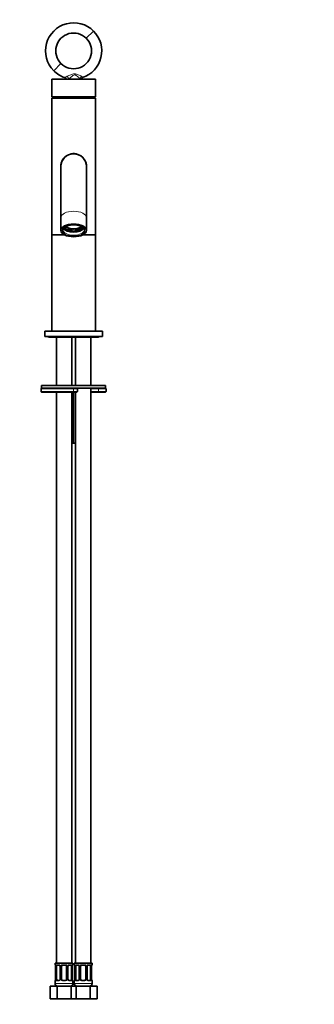
# Model space of a CAD drawing. Units: millimetres. Extents: x 0 to 922, y 0 to 2000.
# Drawn here: x 461 to 691, y 842 to 1613 of the extents above; entities that cross this region are included whole.
import ezdxf
from ezdxf import colors
from ezdxf.entities.mleader import LeaderData, LeaderLine
from ezdxf.math import Vec2, Vec3

# ---------------------------------------------------------------- set-up
doc = ezdxf.new("R2010")
doc.units = ezdxf.units.MM
doc.layers.add('DV1_Défaut', color=7, linetype='Continuous')
doc.layers.add('Défaut', color=7, linetype='Continuous')

# ---------------------------------------------------------------- blocks, each defined once
blk = doc.blocks.new('_DOT')
at = {"color": 0}
blk.add_line((0, 0), (-1, 0), dxfattribs=at)
at = {"color": 0, "const_width": 0.333}
blk.add_lwpolyline([(-0.1665, 0, 1), (0.1665, 0, 1)], format="xyb", close=True, dxfattribs=at)
blk = doc.blocks.new('SE')
at = {"layer": 'DV1_Défaut', "color": 7, "linetype": 'Continuous', "lineweight": 18}
for p, q in [((518.49, 1604.12), (512.83, 1598.47)), ((487.37, 1573.01), (493.03, 1578.67)), ((477.43, 1324.07), (502.93, 1324.07)), ((502.93, 1322.07), (477.43, 1322.07)), ((502.93, 1324.07), (502.93, 1324.57)), ((502.93, 1322.07), (502.93, 1324.07)), ((505.93, 1324.07), (502.93, 1324.07)), ((502.93, 1322.07), (505.93, 1322.07)), ((502.93, 1322.07), (502.93, 1321.57)), ((522.38, 1324.07), (516.43, 1324.07)), ((516.43, 1322.07), (522.38, 1322.07)), ((522.38, 1322.07), (522.38, 1324.07)), ((528.37, 1324.07), (522.38, 1324.07)), ((522.38, 1322.07), (528.37, 1322.07)), ((488.51, 873.32), (488.43, 873.32)), ((488.91, 871.92), (488.88, 871.92)), ((488.91, 871.92), (488.91, 862.05)), ((489.02, 862.05), (489.02, 871.92)), ((489.63, 871.92), (489.02, 871.92)), ((489.79, 873.32), (491.29, 873.32)), ((492.38, 871.92), (492.62, 871.92)), ((492.62, 871.92), (492.62, 862.05)), ((492.89, 862.05), (492.89, 871.92)), ((493.43, 871.92), (492.89, 871.92)), ((494.37, 873.32), (496.49, 873.32)), ((497.43, 871.92), (497.97, 871.92)), ((497.97, 871.92), (497.97, 862.05)), ((498.24, 862.05), (498.24, 871.92)), ((498.48, 871.92), (498.24, 871.92)), ((499.57, 873.32), (501.07, 873.32)), ((501.23, 871.92), (501.84, 871.92)), ((501.84, 871.92), (501.84, 862.05)), ((501.95, 862.05), (501.95, 871.92)), ((501.95, 871.92), (501.98, 871.92)), ((502.35, 873.32), (502.43, 873.32)), ((503.51, 873.32), (503.43, 873.32)), ((503.91, 871.92), (503.88, 871.92)), ((503.91, 871.92), (503.91, 862.05)), ((504.02, 862.05), (504.02, 871.92)), ((504.63, 871.92), (504.02, 871.92)), ((504.79, 873.32), (506.29, 873.32)), ((507.38, 871.92), (507.62, 871.92)), ((507.62, 871.92), (507.62, 862.05)), ((507.89, 862.05), (507.89, 871.92)), ((508.43, 871.92), (507.89, 871.92)), ((509.37, 873.32), (511.49, 873.32)), ((512.43, 871.92), (512.97, 871.92)), ((512.97, 871.92), (512.97, 862.05)), ((513.24, 862.05), (513.24, 871.92)), ((513.48, 871.92), (513.24, 871.92)), ((514.57, 873.32), (516.07, 873.32)), ((516.23, 871.92), (516.84, 871.92)), ((516.84, 871.92), (516.84, 862.05)), ((516.95, 862.05), (516.95, 871.92)), ((516.95, 871.92), (516.98, 871.92)), ((517.35, 873.32), (517.43, 873.32)), ((488.43, 860.65), (488.51, 860.65)), ((502.43, 858.57), (488.43, 858.57)), ((488.88, 862.05), (488.91, 862.05)), ((489.02, 862.05), (489.63, 862.05)), ((491.29, 860.65), (489.79, 860.65)), ((492.62, 862.05), (492.38, 862.05)), ((492.89, 862.05), (493.43, 862.05)), ((496.49, 860.65), (494.37, 860.65)), ((497.97, 862.05), (497.43, 862.05)), ((498.24, 862.05), (498.48, 862.05)), ((501.07, 860.65), (499.57, 860.65)), ((501.84, 862.05), (501.23, 862.05)), ((501.98, 862.05), (501.95, 862.05)), ((502.35, 860.65), (502.43, 860.65)), ((503.43, 860.65), (503.51, 860.65)), ((517.43, 858.57), (503.43, 858.57)), ((503.88, 862.05), (503.91, 862.05)), ((504.02, 862.05), (504.63, 862.05)), ((506.29, 860.65), (504.79, 860.65)), ((507.62, 862.05), (507.38, 862.05)), ((507.89, 862.05), (508.43, 862.05)), ((511.49, 860.65), (509.37, 860.65)), ((512.97, 862.05), (512.43, 862.05)), ((513.24, 862.05), (513.48, 862.05)), ((516.07, 860.65), (514.57, 860.65)), ((516.84, 862.05), (516.23, 862.05)), ((516.98, 862.05), (516.95, 862.05)), ((517.35, 860.65), (517.43, 860.65))]:
    blk.add_line(p, q, dxfattribs=at)
at = {"layer": 'DV1_Défaut', "color": 7, "linetype": 'Continuous', "lineweight": 35}
for p, q in [((519.93, 1566.57), (485.93, 1566.57)), ((485.93, 1566.57), (485.93, 1552.57)), ((519.93, 1552.57), (519.93, 1566.57)), ((519.93, 1552.57), (485.93, 1552.57)), ((486.43, 1552.17), (485.93, 1551.67)), ((485.93, 1551.67), (519.93, 1551.67)), ((485.93, 1551.67), (485.93, 1551.57)), ((485.93, 1551.57), (519.93, 1551.57)), ((519.93, 1551.57), (485.93, 1551.57)), ((485.93, 1551.57), (485.93, 1444.57)), ((486.43, 1552.17), (519.43, 1552.17)), ((487.43, 1552.57), (487.43, 1552.17)), ((518.43, 1552.17), (518.43, 1552.57)), ((519.93, 1551.67), (519.43, 1552.17)), ((519.93, 1551.57), (519.93, 1551.67)), ((519.93, 1444.57), (519.93, 1551.57)), ((492.93, 1498.07), (492.93, 1458.07)), ((512.93, 1458.07), (512.93, 1498.07)), ((492.93, 1458.07), (492.93, 1448.07)), ((512.93, 1448.07), (512.93, 1458.07)), ((496.31, 1449.54), (497.04, 1449.9)), ((497.04, 1450.77), (497.04, 1449.9)), ((498.43, 1449.35), (499.16, 1449.71)), ((499.16, 1448.84), (499.16, 1449.71)), ((501.43, 1449.24), (501.43, 1448.37)), ((504.43, 1448.37), (504.43, 1449.24)), ((507.43, 1449.35), (506.7, 1449.71)), ((506.7, 1449.71), (506.7, 1448.84)), ((507.43, 1448.48), (507.43, 1449.35)), ((508.83, 1449.9), (508.83, 1450.77)), ((508.83, 1449.9), (509.55, 1449.54)), ((485.93, 1444.57), (495.79, 1444.57)), ((485.93, 1444.57), (485.93, 1369.07)), ((495.79, 1444.57), (485.93, 1444.57)), ((499.16, 1448.84), (498.43, 1448.48)), ((501.43, 1447.86), (501.43, 1448.37)), ((504.43, 1448.37), (504.43, 1447.86)), ((507.43, 1448.48), (506.7, 1448.84)), ((510.07, 1444.57), (519.93, 1444.57)), ((519.93, 1444.57), (510.07, 1444.57)), ((519.93, 1369.07), (519.93, 1444.57)), ((480.43, 1369.07), (525.43, 1369.07)), ((480.43, 1369.07), (480.43, 1365.07)), ((480.43, 1365.07), (525.43, 1365.07)), ((483.68, 1364.57), (522.18, 1364.57)), ((489.43, 1364.57), (489.43, 1326.57)), ((501.43, 1326.57), (501.43, 1364.57)), ((504.43, 1364.57), (504.43, 1326.57)), ((516.43, 1326.57), (516.43, 1364.57)), ((525.43, 1365.07), (525.43, 1369.07)), ((527.93, 1326.57), (477.93, 1326.57)), ((477.93, 1326.57), (477.93, 1324.57)), ((527.93, 1324.57), (527.93, 1326.57)), ((477.43, 1324.07), (477.43, 1322.07)), ((527.93, 1324.57), (477.93, 1324.57)), ((502.93, 1324.57), (477.93, 1324.57)), ((477.93, 1321.57), (502.93, 1321.57)), ((489.43, 1321.57), (489.43, 874.57)), ((501.43, 874.57), (501.43, 1321.57)), ((502.93, 1324.57), (505.43, 1324.57)), ((505.43, 1321.57), (502.93, 1321.57)), ((502.93, 1321.57), (502.93, 1281.57)), ((504.43, 1321.57), (504.43, 874.57)), ((505.93, 1322.07), (505.93, 1324.07)), ((516.43, 874.57), (516.43, 1324.57)), ((522.88, 1321.57), (516.43, 1321.57)), ((527.87, 1321.57), (522.88, 1321.57)), ((528.37, 1322.07), (528.37, 1324.07)), ((502.93, 1281.57), (501.43, 1281.57)), ((504.43, 1281.57), (502.93, 1281.57)), ((502.43, 874.57), (488.43, 874.57)), ((488.43, 874.57), (488.43, 873.32)), ((488.88, 871.92), (488.88, 862.05)), ((489.63, 862.05), (489.63, 871.92)), ((491.52, 872.92), (490.11, 872.92)), ((492.38, 871.92), (492.38, 862.05)), ((493.43, 862.05), (493.43, 871.92)), ((496.43, 872.92), (494.43, 872.92)), ((497.43, 871.92), (497.43, 862.05)), ((498.48, 862.05), (498.48, 871.92)), ((500.75, 872.92), (499.34, 872.92)), ((501.23, 871.92), (501.23, 862.05)), ((501.98, 862.05), (501.98, 871.92)), ((502.43, 873.32), (502.43, 874.57)), ((517.43, 874.57), (503.43, 874.57)), ((503.43, 874.57), (503.43, 873.32)), ((503.88, 871.92), (503.88, 862.05)), ((504.63, 862.05), (504.63, 871.92)), ((506.52, 872.92), (505.11, 872.92)), ((507.38, 871.92), (507.38, 862.05)), ((508.43, 862.05), (508.43, 871.92)), ((511.43, 872.92), (509.43, 872.92)), ((512.43, 871.92), (512.43, 862.05)), ((513.48, 862.05), (513.48, 871.92)), ((515.75, 872.92), (514.34, 872.92)), ((516.23, 871.92), (516.23, 862.05)), ((516.98, 862.05), (516.98, 871.92)), ((517.43, 873.32), (517.43, 874.57)), ((484.46, 856.57), (489.95, 856.57)), ((484.46, 846.57), (484.46, 856.57)), ((488.43, 860.65), (488.43, 858.57)), ((489.95, 856.57), (500.92, 856.57)), ((489.95, 846.57), (489.95, 856.57)), ((490.11, 861.05), (491.52, 861.05)), ((494.43, 861.05), (496.43, 861.05)), ((499.34, 861.05), (500.75, 861.05)), ((500.92, 856.57), (502.93, 856.57)), ((500.92, 846.57), (500.92, 856.57)), ((502.43, 858.57), (502.43, 860.65)), ((502.93, 856.57), (504.95, 856.57)), ((503.43, 860.65), (503.43, 858.57)), ((504.95, 856.57), (515.92, 856.57)), ((504.95, 846.57), (504.95, 856.57)), ((505.11, 861.05), (506.52, 861.05)), ((509.43, 861.05), (511.43, 861.05)), ((514.34, 861.05), (515.75, 861.05)), ((515.92, 856.57), (521.4, 856.57)), ((515.92, 846.57), (515.92, 856.57)), ((517.43, 858.57), (517.43, 860.65)), ((521.4, 846.57), (521.4, 856.57)), ((484.46, 846.57), (489.95, 846.57)), ((489.95, 846.57), (500.92, 846.57)), ((500.92, 846.57), (502.93, 846.57)), ((502.93, 846.57), (504.95, 846.57)), ((504.95, 846.57), (515.92, 846.57)), ((515.92, 846.57), (521.4, 846.57))]:
    blk.add_line(p, q, dxfattribs=at)
for centre, radius, start, end in [((502.93, 1588.57), 22, 44.99642, 225.0041), ((502.93, 1588.57), 22, 288.23784, 45.00364), ((502.93, 1588.57), 14, 44.99315, 225.00714), ((502.93, 1588.57), 14, 224.99658, 45.00312), ((502.78, 1588.36), 21.75, 224.90831, 251.9859), ((495.5, 1565.97), 1.78, 19.23247, 72.21245), ((510.38, 1565.96), 1.8, 107.93292, 160.61804), ((502.93, 1498.07), 10.1, 0, 187.72239), ((502.93, 1498.07), 10, 0, 180), ((502.93, 1498.07), 10.1, 352.40625, 0), ((483.68, 1365.82), 1.25, 216.8699, 270), ((522.18, 1365.82), 1.25, 270, 323.1301), ((477.93, 1324.07), 0.5, 90, 180), ((477.93, 1322.07), 0.5, 180, 270), ((505.43, 1324.07), 0.5, 0, 90), ((505.43, 1322.07), 0.5, 270, 0), ((527.87, 1324.07), 0.5, 0, 90), ((527.87, 1322.07), 0.5, 270, 0), ((488.83, 873.32), 0.4, 180, 250.95242), ((486.04, 871.96), 2.84, 359.17623, 10.02804), ((491.45, 872.03), 0.896, 21.5885, 84.74152), ((491.48, 871.95), 0.898, 357.9535, 26.66203), ((494.43, 871.92), 1, 154.41669, 180), ((494.43, 871.92), 1, 90, 154.41669), ((496.43, 871.92), 1, 25.58331, 90), ((496.43, 871.92), 1, 0, 25.58331), ((499.44, 871.94), 0.959, 154.09121, 180.90118), ((499.41, 872.03), 0.897, 95.05107, 158.38802), ((504.77, 871.95), 2.79, 169.66499, 180.68772), ((502.03, 873.32), 0.4, 289.56085, 0), ((503.83, 873.32), 0.4, 180, 250.95242), ((501.04, 871.96), 2.84, 359.17623, 10.02804), ((506.45, 872.03), 0.896, 21.5885, 84.74152), ((506.48, 871.95), 0.898, 357.9535, 26.66203), ((509.43, 871.92), 1, 154.41669, 180), ((509.43, 871.92), 1, 90, 154.41669), ((511.43, 871.92), 1, 25.58331, 90), ((511.43, 871.92), 1, 0, 25.58331), ((514.44, 871.94), 0.959, 154.09121, 180.90118), ((514.41, 872.03), 0.897, 95.05107, 158.38802), ((519.77, 871.95), 2.79, 169.66499, 180.68772), ((517.03, 873.32), 0.4, 289.56085, 0), ((488.83, 860.65), 0.4, 109.64531, 180), ((490.43, 858.57), 2, 180, 270), ((486.09, 862.01), 2.79, 349.66467, 0.68631), ((491.45, 861.94), 0.897, 275.04763, 338.37182), ((491.42, 862.03), 0.959, 334.05344, 0.89362), ((494.43, 862.05), 1, 180, 205.58331), ((494.43, 862.05), 1, 205.58331, 270), ((496.43, 862.05), 1, 270, 334.41669), ((496.43, 862.05), 1, 334.41669, 0), ((499.38, 862.01), 0.897, 177.96038, 206.68115), ((499.41, 861.94), 0.896, 201.60498, 264.74526), ((500.43, 858.57), 2, 270, 0), ((504.82, 862), 2.84, 179.17625, 190.03362), ((502.03, 860.65), 0.4, 0, 70.82822), ((503.83, 860.65), 0.4, 109.64531, 180), ((505.43, 858.57), 2, 180, 270), ((501.09, 862.01), 2.79, 349.66467, 0.68631), ((506.45, 861.94), 0.897, 275.04763, 338.37182), ((506.42, 862.03), 0.959, 334.05344, 0.89362), ((509.43, 862.05), 1, 180, 205.58331), ((509.43, 862.05), 1, 205.58331, 270), ((511.43, 862.05), 1, 270, 334.41669), ((511.43, 862.05), 1, 334.41669, 0), ((514.38, 862.01), 0.897, 177.96038, 206.68115), ((514.41, 861.94), 0.896, 201.60498, 264.74526), ((515.43, 858.57), 2, 270, 0), ((519.82, 862), 2.84, 179.17625, 190.03362), ((517.03, 860.65), 0.4, 0, 70.82822)]:
    blk.add_arc(centre, radius, start, end, dxfattribs=at)
at = {"layer": 'DV1_Défaut', "color": 7, "linetype": 'Continuous', "lineweight": 18}
for centre, radius, start, end in [((485.56, 871.93), 3.35, 359.87048, 10.27079), ((491.8, 871.94), 2.78, 167.80779, 180.3687), ((491.22, 871.94), 1.39, 25.1473, 87.32493), ((491.24, 871.92), 1.38, 359.87906, 25.92109), ((494.23, 871.93), 1.34, 153.35107, 180.18148), ((494.35, 871.83), 1.49, 89.29048, 152.12511), ((496.51, 871.83), 1.49, 27.87474, 90.70966), ((496.63, 871.93), 1.34, 359.81699, 26.65046), ((499.62, 871.92), 1.38, 154.07993, 180.11992), ((499.64, 871.94), 1.39, 92.67478, 154.85299), ((499.06, 871.94), 2.78, 359.62801, 12.1955), ((505.3, 871.93), 3.35, 169.73036, 180.12837), ((500.56, 871.93), 3.35, 359.87048, 10.27079), ((506.8, 871.94), 2.78, 167.80779, 180.3687), ((506.22, 871.94), 1.39, 25.1473, 87.32493), ((506.24, 871.92), 1.38, 359.87906, 25.92109), ((509.23, 871.93), 1.34, 153.35107, 180.18148), ((509.35, 871.83), 1.49, 89.29048, 152.12511), ((511.51, 871.83), 1.49, 27.87474, 90.70966), ((511.63, 871.93), 1.34, 359.81699, 26.65046), ((514.62, 871.92), 1.38, 154.07993, 180.11992), ((514.64, 871.94), 1.39, 92.67478, 154.85299), ((514.06, 871.94), 2.78, 359.62801, 12.1955), ((520.3, 871.93), 3.35, 169.73036, 180.12837), ((485.56, 862.04), 3.35, 349.73036, 0.12837), ((491.8, 862.03), 2.78, 179.62801, 192.1955), ((491.22, 862.03), 1.39, 272.67478, 334.85299), ((491.24, 862.04), 1.38, 334.07993, 0.11992), ((494.23, 862.04), 1.34, 179.81699, 206.65046), ((494.35, 862.14), 1.49, 207.87474, 270.70966), ((496.51, 862.14), 1.49, 269.29048, 332.12511), ((496.63, 862.04), 1.34, 333.35107, 0.18148), ((499.62, 862.04), 1.38, 179.87906, 205.92109), ((499.64, 862.03), 1.39, 205.1473, 267.32493), ((499.06, 862.03), 2.78, 347.80779, 0.3687), ((505.3, 862.04), 3.35, 179.87048, 190.27079), ((500.56, 862.04), 3.35, 349.73036, 0.12837), ((506.8, 862.03), 2.78, 179.62801, 192.1955), ((506.22, 862.03), 1.39, 272.67478, 334.85299), ((506.24, 862.04), 1.38, 334.07993, 0.11992), ((509.23, 862.04), 1.34, 179.81699, 206.65046), ((509.35, 862.14), 1.49, 207.87474, 270.70966), ((511.51, 862.14), 1.49, 269.29048, 332.12511), ((511.63, 862.04), 1.34, 333.35107, 0.18148), ((514.62, 862.04), 1.38, 179.87906, 205.92109), ((514.64, 862.03), 1.39, 205.1473, 267.32493), ((514.06, 862.03), 2.78, 347.80779, 0.3687), ((520.3, 862.04), 3.35, 179.87048, 190.27079)]:
    blk.add_arc(centre, radius, start, end, dxfattribs=at)
for centre, major_axis, ratio, start_param, end_param in [((497.75, 1567.4), (-1.02, 1.72), 0.436657, 3.970545, 5.26029), ((509.7, 1567.4), (1.26, 1.55), 0.673321, 1.256766, 2.56099), ((502.93, 1458.07), (-10, 0), 0.5, 3.141593, 6.283185), ((502.93, 1448.5), (8.38, 0), 0.5, 3.141593, 6.277203), ((522.88, 1324.07), (0, 0.5), 0.997319, 0, 1.570796), ((522.88, 1322.07), (0, -0.5), 0.997319, 4.712389, 6.283185), ((488.91, 873.32), (0, -0.4), 0.988455, 4.712389, 5.58966), ((489.23, 872.53), (0.394, 0.069), 0.426558, 2.752818, 3.144772), ((489.45, 872.53), (0.391, -0.084), 0.411702, 3.62283, 5.508006), ((490.11, 873.32), (0, -0.4), 0.806081, 4.712389, 6.283185), ((491.52, 873.32), (0, -0.4), 0.591806, 4.712389, 6.283185), ((492.65, 872.53), (0.363, 0.168), 0.191543, 1.963754, 3.1473), ((493.17, 872.53), (0.361, -0.173), 0.155676, 4.398009, 6.283185), ((494.43, 873.32), (0, -0.4), 0.151515, 4.712389, 6.283185), ((496.43, 873.32), (0, -0.4), 0.151515, 0, 1.570796), ((497.69, 872.53), (-0.361, -0.173), 0.155676, 0, 1.885177), ((498.21, 872.53), (-0.363, 0.168), 0.191543, 3.137024, 4.319431), ((499.34, 873.32), (0, -0.4), 0.591806, 0, 1.570796), ((500.75, 873.32), (0, -0.4), 0.806081, 0, 1.570796), ((501.41, 872.53), (-0.391, -0.084), 0.411702, 0.775179, 2.660356), ((501.63, 872.53), (-0.394, 0.069), 0.426558, 3.129267, 3.530367), ((501.95, 873.32), (0, -0.4), 0.988455, 0.695373, 1.570796), ((503.91, 873.32), (0, -0.4), 0.988455, 4.712389, 5.58966), ((504.23, 872.53), (0.394, 0.069), 0.426558, 2.752818, 3.144772), ((504.45, 872.53), (0.391, -0.084), 0.411702, 3.62283, 5.508006), ((505.11, 873.32), (0, -0.4), 0.806081, 4.712389, 6.283185), ((506.52, 873.32), (0, -0.4), 0.591806, 4.712389, 6.283185), ((507.65, 872.53), (0.363, 0.168), 0.191543, 1.963754, 3.1473), ((508.17, 872.53), (0.361, -0.173), 0.155676, 4.398009, 6.283185), ((509.43, 873.32), (0, -0.4), 0.151515, 4.712389, 6.283185), ((511.43, 873.32), (0, -0.4), 0.151515, 0, 1.570796), ((512.69, 872.53), (-0.361, -0.173), 0.155676, 0, 1.885177), ((513.21, 872.53), (-0.363, 0.168), 0.191543, 3.137024, 4.319431), ((514.34, 873.32), (0, -0.4), 0.591806, 0, 1.570796), ((515.75, 873.32), (0, -0.4), 0.806081, 0, 1.570796), ((516.41, 872.53), (-0.391, -0.084), 0.411702, 0.775179, 2.660356), ((516.63, 872.53), (-0.394, 0.069), 0.426558, 3.129267, 3.530367), ((516.95, 873.32), (0, -0.4), 0.988455, 0.695373, 1.570796), ((488.91, 860.65), (0, -0.4), 0.988455, 3.829457, 4.712389), ((489.23, 861.44), (0.394, -0.069), 0.426558, 3.129328, 3.530367), ((489.45, 861.44), (-0.391, -0.084), 0.411702, 3.916772, 5.801948), ((490.11, 860.65), (0, -0.4), 0.806081, 3.141593, 4.712389), ((491.52, 860.65), (0, -0.4), 0.591806, 3.141593, 4.712389), ((492.65, 861.44), (0.363, -0.168), 0.191543, 3.133672, 4.319431), ((493.17, 861.44), (-0.361, -0.173), 0.155676, 3.141593, 5.026769), ((494.43, 860.65), (0, -0.4), 0.151515, 3.141593, 4.712389), ((496.43, 860.65), (0, -0.4), 0.151515, 1.570796, 3.141593), ((497.69, 861.44), (0.361, -0.173), 0.155676, 1.256416, 3.141593), ((498.21, 861.44), (-0.363, -0.168), 0.191543, 1.963754, 3.151092), ((499.34, 860.65), (0, -0.4), 0.591806, 1.570796, 3.141593), ((500.75, 860.65), (0, -0.4), 0.806081, 1.570796, 3.141593), ((501.41, 861.44), (0.391, -0.084), 0.411702, 0.481237, 2.366414), ((501.63, 861.44), (-0.394, -0.069), 0.426558, 2.752818, 3.145767), ((501.95, 860.65), (0, -0.4), 0.988455, 1.570796, 2.45776), ((503.91, 860.65), (0, -0.4), 0.988455, 3.829457, 4.712389), ((504.23, 861.44), (0.394, -0.069), 0.426558, 3.129328, 3.530367), ((504.45, 861.44), (-0.391, -0.084), 0.411702, 3.916772, 5.801948), ((505.11, 860.65), (0, -0.4), 0.806081, 3.141593, 4.712389), ((506.52, 860.65), (0, -0.4), 0.591806, 3.141593, 4.712389), ((507.65, 861.44), (0.363, -0.168), 0.191543, 3.133672, 4.319431), ((508.17, 861.44), (-0.361, -0.173), 0.155676, 3.141593, 5.026769), ((509.43, 860.65), (0, -0.4), 0.151515, 3.141593, 4.712389), ((511.43, 860.65), (0, -0.4), 0.151515, 1.570796, 3.141593), ((512.69, 861.44), (0.361, -0.173), 0.155676, 1.256416, 3.141593), ((513.21, 861.44), (-0.363, -0.168), 0.191543, 1.963754, 3.151092), ((514.34, 860.65), (0, -0.4), 0.591806, 1.570796, 3.141593), ((515.75, 860.65), (0, -0.4), 0.806081, 1.570796, 3.141593), ((516.41, 861.44), (0.391, -0.084), 0.411702, 0.481237, 2.366414), ((516.63, 861.44), (-0.394, -0.069), 0.426558, 2.752818, 3.145767), ((516.95, 860.65), (0, -0.4), 0.988455, 1.570796, 2.45776)]:
    blk.add_ellipse(centre, major_axis=major_axis, ratio=ratio, start_param=start_param, end_param=end_param, dxfattribs=at)
at = {"layer": 'DV1_Défaut', "color": 7, "linetype": 'Continuous', "lineweight": 35}
blk.add_ellipse((502.93, 1448.07), major_axis=(10, 0), ratio=0.5, dxfattribs=at)
at = {"layer": 'DV1_Défaut', "color": 7, "linetype": 'Continuous', "lineweight": 18}
blk.add_ellipse((502.93, 1448.07), major_axis=(-8.87, 0), ratio=0.5, dxfattribs=at)
at = {"layer": 'DV1_Défaut', "color": 7, "linetype": 'Continuous', "lineweight": 35}
for centre, major_axis, ratio, start_param, end_param in [((502.93, 1450.92), (8.38, 0), 0.5, 3.446809, 5.978697), ((502.93, 1450.92), (-8.25, 0), 0.5, 0.284603, 2.854203), ((502.93, 1451.36), (-7.75, 0), 0.5, 0.284011, 2.856265), ((502.93, 1451.79), (-8, 0), 0.5, 0.382605, 0.596782), ((502.93, 1451.79), (-7, 0), 0.5, 0.28192, 0.569438), ((502.93, 1452.66), (-6.83, 0), 0.5, 0.455748, 2.68543), ((502.93, 1452.66), (-7, 0), 0.5, 0.569438, 1.001359), ((502.93, 1452.66), (7, 0), 0.5, 4.496428, 4.928349), ((502.93, 1452.66), (7, 0), 0.5, 5.281827, 5.713748), ((502.93, 1452.66), (8, 0), 0.5, -0.974015, -0.742281), ((502.93, 1451.79), (7, 0), 0.5, 5.713748, 6.001969), ((502.93, 1448.5), (8.38, 0), 0.5, 3.137993, 3.141593), ((502.93, 1451.79), (-7, 0), 0.5, 1.001359, 1.354836), ((502.93, 1451.79), (7, 0), 0.5, 4.928349, 5.281827), ((502.93, 1451.79), (8, 0), 0.5, 4.901005, 5.309171), ((502.93, 1448.5), (8.38, 0), 0.5, 6.277203, 6.283185), ((490.34, 871.92), (0, 1), 0.707107, 1.124283, 1.570796), ((490.34, 871.92), (0, -1), 0.707107, 3.141593, 4.265876), ((500.52, 871.92), (0, 1), 0.707107, 5.158902, 6.283185), ((500.52, 871.92), (0, 1), 0.707107, 4.712389, 5.158902), ((505.34, 871.92), (0, 1), 0.707107, 1.124283, 1.570796), ((505.34, 871.92), (0, -1), 0.707107, 3.141593, 4.265876), ((515.52, 871.92), (0, 1), 0.707107, 5.158902, 6.283185), ((515.52, 871.92), (0, 1), 0.707107, 4.712389, 5.158902), ((490.34, 862.05), (0, -1), 0.707107, 4.712389, 5.158902), ((490.34, 862.05), (0, -1), 0.707107, 5.158902, 6.283185), ((500.52, 862.05), (0, 1), 0.707107, 3.141593, 4.265876), ((500.52, 862.05), (0, -1), 0.707107, 1.124283, 1.570796), ((505.34, 862.05), (0, -1), 0.707107, 4.712389, 5.158902), ((505.34, 862.05), (0, -1), 0.707107, 5.158902, 6.283185), ((515.52, 862.05), (0, 1), 0.707107, 3.141593, 4.265876), ((515.52, 862.05), (0, -1), 0.707107, 1.124283, 1.570796)]:
    blk.add_ellipse(centre, major_axis=major_axis, ratio=ratio, start_param=start_param, end_param=end_param, dxfattribs=at)
at = {"layer": 'DV1_Défaut', "color": 7, "linetype": 'Continuous', "lineweight": 18}
for points, knots in [([(496.05, 1567.67), (496.06, 1567.67), (496.08, 1567.66), (496.2, 1567.67), (496.36, 1567.8), (496.93, 1568.2), (497.35, 1568.46), (497.86, 1568.68)], [0, 0, 0, 0, 0.062175, 0.062175, 0.531087, 0.531087, 1, 1, 1, 1]), ([(497.86, 1568.68), (498.76, 1569.04), (499.73, 1569.47), (501.65, 1570.26), (502.64, 1570.66), (504.69, 1570.66), (505.68, 1570.27), (507.51, 1569.49), (508.38, 1569.06), (509.1, 1568.69)], [0, 0, 0, 0, 0.25, 0.25, 0.5, 0.5, 0.75, 0.75, 1, 1, 1, 1]), ([(508.08, 1566.57), (507.51, 1567.11), (506.84, 1567.75), (505.78, 1568.7), (505.41, 1569.02), (504.82, 1569.45), (504.62, 1569.59), (504.18, 1569.81), (503.94, 1569.88), (503.2, 1569.87), (502.78, 1569.59), (502, 1569.01), (501.63, 1568.69), (500.51, 1567.74), (499.74, 1567.11), (499, 1566.57)], [0, 0, 0, 0, 0.25, 0.25, 0.375, 0.375, 0.4375, 0.4375, 0.5, 0.5, 0.625, 0.625, 0.75, 0.75, 1, 1, 1, 1]), ([(488.51, 873.32), (488.53, 873.32), (488.56, 873.3), (488.61, 873.23), (488.65, 873.18), (488.71, 873.04), (488.74, 872.96), (488.8, 872.76), (488.83, 872.65), (488.85, 872.53)], [0, 0, 0, 0, 0.25, 0.25, 0.5, 0.5, 0.75, 0.75, 1, 1, 1, 1]), ([(489.08, 872.53), (489.11, 872.65), (489.15, 872.76), (489.24, 872.96), (489.29, 873.04), (489.41, 873.18), (489.48, 873.23), (489.63, 873.3), (489.7, 873.32), (489.79, 873.32)], [0, 0, 0, 0, 0.25, 0.25, 0.5, 0.5, 0.75, 0.75, 1, 1, 1, 1]), ([(490.11, 872.92), (490.06, 872.92), (490.01, 872.91), (489.92, 872.86), (489.88, 872.82), (489.78, 872.67), (489.73, 872.53), (489.7, 872.35)], [0, 0, 0, 0, 0.25, 0.25, 0.5, 0.5, 1, 1, 1, 1]), ([(501.16, 872.35), (501.15, 872.44), (501.13, 872.52), (501.08, 872.66), (501.05, 872.72), (500.95, 872.87), (500.86, 872.92), (500.75, 872.92)], [0, 0, 0, 0, 0.25, 0.25, 0.5, 0.5, 1, 1, 1, 1]), ([(501.07, 873.32), (501.16, 873.32), (501.23, 873.3), (501.38, 873.23), (501.45, 873.18), (501.57, 873.04), (501.62, 872.96), (501.71, 872.76), (501.75, 872.65), (501.78, 872.53)], [0, 0, 0, 0, 0.25, 0.25, 0.5, 0.5, 0.75, 0.75, 1, 1, 1, 1]), ([(502.01, 872.53), (502.03, 872.65), (502.06, 872.76), (502.12, 872.96), (502.15, 873.04), (502.22, 873.18), (502.25, 873.23), (502.3, 873.3), (502.33, 873.32), (502.35, 873.32)], [0, 0, 0, 0, 0.25, 0.25, 0.5, 0.5, 0.75, 0.75, 1, 1, 1, 1]), ([(503.51, 873.32), (503.53, 873.32), (503.56, 873.3), (503.61, 873.23), (503.65, 873.18), (503.71, 873.04), (503.74, 872.96), (503.8, 872.76), (503.83, 872.65), (503.85, 872.53)], [0, 0, 0, 0, 0.25, 0.25, 0.5, 0.5, 0.75, 0.75, 1, 1, 1, 1]), ([(504.08, 872.53), (504.11, 872.65), (504.15, 872.76), (504.24, 872.96), (504.29, 873.04), (504.41, 873.18), (504.48, 873.23), (504.63, 873.3), (504.7, 873.32), (504.79, 873.32)], [0, 0, 0, 0, 0.25, 0.25, 0.5, 0.5, 0.75, 0.75, 1, 1, 1, 1]), ([(505.11, 872.92), (505.06, 872.92), (505.01, 872.91), (504.92, 872.86), (504.88, 872.82), (504.78, 872.67), (504.73, 872.53), (504.7, 872.35)], [0, 0, 0, 0, 0.25, 0.25, 0.5, 0.5, 1, 1, 1, 1]), ([(516.16, 872.35), (516.15, 872.44), (516.13, 872.52), (516.08, 872.66), (516.05, 872.72), (515.95, 872.87), (515.86, 872.92), (515.75, 872.92)], [0, 0, 0, 0, 0.25, 0.25, 0.5, 0.5, 1, 1, 1, 1]), ([(516.07, 873.32), (516.16, 873.32), (516.23, 873.3), (516.38, 873.23), (516.45, 873.18), (516.57, 873.04), (516.62, 872.96), (516.71, 872.76), (516.75, 872.65), (516.78, 872.53)], [0, 0, 0, 0, 0.25, 0.25, 0.5, 0.5, 0.75, 0.75, 1, 1, 1, 1]), ([(517.01, 872.53), (517.03, 872.65), (517.06, 872.76), (517.12, 872.96), (517.15, 873.04), (517.22, 873.18), (517.25, 873.23), (517.3, 873.3), (517.33, 873.32), (517.35, 873.32)], [0, 0, 0, 0, 0.25, 0.25, 0.5, 0.5, 0.75, 0.75, 1, 1, 1, 1]), ([(488.85, 861.44), (488.83, 861.32), (488.8, 861.21), (488.74, 861.01), (488.71, 860.93), (488.65, 860.79), (488.61, 860.73), (488.56, 860.66), (488.53, 860.65), (488.51, 860.65)], [0, 0, 0, 0, 0.25, 0.25, 0.5, 0.5, 0.75, 0.75, 1, 1, 1, 1]), ([(489.79, 860.65), (489.7, 860.65), (489.63, 860.66), (489.48, 860.73), (489.41, 860.79), (489.29, 860.92), (489.24, 861.01), (489.15, 861.21), (489.11, 861.32), (489.08, 861.44)], [0, 0, 0, 0, 0.25, 0.25, 0.5, 0.5, 0.75, 0.75, 1, 1, 1, 1]), ([(489.7, 861.61), (489.72, 861.53), (489.73, 861.45), (489.78, 861.31), (489.81, 861.25), (489.91, 861.1), (490, 861.05), (490.11, 861.05)], [0, 0, 0, 0, 0.25, 0.25, 0.5, 0.5, 1, 1, 1, 1]), ([(500.75, 861.05), (500.8, 861.05), (500.85, 861.06), (500.94, 861.11), (500.98, 861.15), (501.08, 861.3), (501.13, 861.44), (501.16, 861.61)], [0, 0, 0, 0, 0.25, 0.25, 0.5, 0.5, 1, 1, 1, 1]), ([(501.78, 861.44), (501.75, 861.32), (501.71, 861.21), (501.62, 861.01), (501.57, 860.93), (501.45, 860.79), (501.38, 860.73), (501.24, 860.66), (501.16, 860.65), (501.07, 860.65)], [0, 0, 0, 0, 0.25, 0.25, 0.5, 0.5, 0.75, 0.75, 1, 1, 1, 1]), ([(502.35, 860.65), (502.33, 860.65), (502.3, 860.66), (502.25, 860.73), (502.22, 860.79), (502.15, 860.92), (502.12, 861.01), (502.06, 861.21), (502.03, 861.32), (502.01, 861.44)], [0, 0, 0, 0, 0.25, 0.25, 0.5, 0.5, 0.75, 0.75, 1, 1, 1, 1]), ([(503.85, 861.44), (503.83, 861.32), (503.8, 861.21), (503.74, 861.01), (503.71, 860.93), (503.65, 860.79), (503.61, 860.73), (503.56, 860.66), (503.53, 860.65), (503.51, 860.65)], [0, 0, 0, 0, 0.25, 0.25, 0.5, 0.5, 0.75, 0.75, 1, 1, 1, 1]), ([(504.79, 860.65), (504.7, 860.65), (504.63, 860.66), (504.48, 860.73), (504.41, 860.79), (504.29, 860.92), (504.24, 861.01), (504.15, 861.21), (504.11, 861.32), (504.08, 861.44)], [0, 0, 0, 0, 0.25, 0.25, 0.5, 0.5, 0.75, 0.75, 1, 1, 1, 1]), ([(504.7, 861.61), (504.72, 861.53), (504.73, 861.45), (504.78, 861.31), (504.81, 861.25), (504.91, 861.1), (505, 861.05), (505.11, 861.05)], [0, 0, 0, 0, 0.25, 0.25, 0.5, 0.5, 1, 1, 1, 1]), ([(515.75, 861.05), (515.8, 861.05), (515.85, 861.06), (515.94, 861.11), (515.98, 861.15), (516.08, 861.3), (516.13, 861.44), (516.16, 861.61)], [0, 0, 0, 0, 0.25, 0.25, 0.5, 0.5, 1, 1, 1, 1]), ([(516.78, 861.44), (516.75, 861.32), (516.71, 861.21), (516.62, 861.01), (516.57, 860.93), (516.45, 860.79), (516.38, 860.73), (516.24, 860.66), (516.16, 860.65), (516.07, 860.65)], [0, 0, 0, 0, 0.25, 0.25, 0.5, 0.5, 0.75, 0.75, 1, 1, 1, 1]), ([(517.35, 860.65), (517.33, 860.65), (517.3, 860.66), (517.25, 860.73), (517.22, 860.79), (517.15, 860.92), (517.12, 861.01), (517.06, 861.21), (517.03, 861.32), (517.01, 861.44)], [0, 0, 0, 0, 0.25, 0.25, 0.5, 0.5, 0.75, 0.75, 1, 1, 1, 1])]:
    blk.add_open_spline(points, degree=3, knots=knots, dxfattribs=at)
at = {"layer": 'DV1_Défaut', "color": 7, "linetype": 'Continuous', "lineweight": 35}
for points, knots in [([(509.1, 1568.69), (509.51, 1568.47), (509.77, 1568.2), (509.94, 1567.82), (509.91, 1567.7), (509.83, 1567.67)], [0, 0, 0, 0, 0.530861, 0.530861, 1, 1, 1, 1]), ([(494.56, 1448.51), (494.56, 1448.56), (494.56, 1448.69), (494.6, 1448.93), (494.69, 1449.2), (494.83, 1449.48), (495, 1449.75), (495.22, 1450.01), (495.48, 1450.26), (495.77, 1450.51), (496.11, 1450.75), (496.48, 1450.98), (496.88, 1451.2), (497.32, 1451.4), (497.79, 1451.59), (498.29, 1451.76), (498.82, 1451.92), (499.36, 1452.05), (499.93, 1452.17), (500.51, 1452.27), (501.11, 1452.34), (501.72, 1452.4), (502.34, 1452.43), (502.71, 1452.43), (502.93, 1452.44)], [0, 0, 0, 0, 0.024871, 0.075847, 0.125981, 0.174658, 0.222012, 0.268446, 0.314328, 0.359924, 0.405405, 0.450868, 0.496362, 0.541926, 0.587576, 0.633315, 0.67914, 0.725042, 0.771012, 0.81704, 0.863115, 0.909225, 0.955361, 1, 1, 1, 1]), ([(502.93, 1452.44), (503.05, 1452.44), (503.34, 1452.43), (503.87, 1452.41), (504.48, 1452.37), (505.09, 1452.3), (505.68, 1452.22), (506.25, 1452.11), (506.81, 1451.98), (507.34, 1451.83), (507.86, 1451.67), (508.34, 1451.48), (508.79, 1451.29), (509.21, 1451.08), (509.6, 1450.85), (509.95, 1450.62), (510.26, 1450.37), (510.53, 1450.12), (510.76, 1449.87), (510.95, 1449.61), (511.1, 1449.35), (511.21, 1449.09), (511.28, 1448.83), (511.31, 1448.62), (511.3, 1448.51), (511.3, 1448.48)], [0, 0, 0, 0, 0.024046, 0.069919, 0.115788, 0.161635, 0.207451, 0.253224, 0.298945, 0.344601, 0.390182, 0.435677, 0.481076, 0.526373, 0.571567, 0.616669, 0.661706, 0.706728, 0.751803, 0.797071, 0.842747, 0.889136, 0.93661, 0.985481, 1, 1, 1, 1]), ([(488.66, 873.03), (488.66, 873.03), (488.66, 873.02), (488.68, 872.98), (488.72, 872.9), (488.76, 872.78), (488.8, 872.63), (488.82, 872.52), (488.84, 872.46)], [0, 0, 0, 0, 0.103043, 0.248252, 0.419219, 0.614821, 0.822117, 1, 1, 1, 1]), ([(502.03, 872.45), (502.03, 872.51), (502.05, 872.61), (502.1, 872.77), (502.14, 872.9), (502.18, 872.98), (502.2, 873.02), (502.2, 873.03), (502.2, 873.03)], [0, 0, 0, 0, 0.149273, 0.360685, 0.574703, 0.758781, 0.913446, 1, 1, 1, 1]), ([(503.66, 873.03), (503.66, 873.03), (503.66, 873.02), (503.68, 872.98), (503.72, 872.9), (503.76, 872.78), (503.8, 872.63), (503.82, 872.52), (503.84, 872.46)], [0, 0, 0, 0, 0.103043, 0.248252, 0.419219, 0.614821, 0.822117, 1, 1, 1, 1]), ([(517.03, 872.45), (517.03, 872.51), (517.05, 872.61), (517.1, 872.77), (517.14, 872.9), (517.18, 872.98), (517.2, 873.02), (517.2, 873.03), (517.2, 873.03)], [0, 0, 0, 0, 0.149273, 0.360685, 0.574703, 0.758781, 0.913446, 1, 1, 1, 1]), ([(488.84, 861.51), (488.83, 861.46), (488.81, 861.35), (488.77, 861.2), (488.72, 861.07), (488.68, 860.99), (488.66, 860.95), (488.66, 860.94), (488.66, 860.94)], [0, 0, 0, 0, 0.149137, 0.360583, 0.574635, 0.758743, 0.913432, 1, 1, 1, 1]), ([(502.2, 860.94), (502.2, 860.94), (502.2, 860.95), (502.18, 860.99), (502.14, 861.07), (502.1, 861.19), (502.06, 861.34), (502.04, 861.45), (502.03, 861.51)], [0, 0, 0, 0, 0.103064, 0.248305, 0.419307, 0.614951, 0.822291, 1, 1, 1, 1]), ([(503.84, 861.51), (503.83, 861.46), (503.81, 861.35), (503.77, 861.2), (503.72, 861.07), (503.68, 860.99), (503.66, 860.95), (503.66, 860.94), (503.66, 860.94)], [0, 0, 0, 0, 0.149137, 0.360583, 0.574635, 0.758743, 0.913432, 1, 1, 1, 1]), ([(517.2, 860.94), (517.2, 860.94), (517.2, 860.95), (517.18, 860.99), (517.14, 861.07), (517.1, 861.19), (517.06, 861.34), (517.04, 861.45), (517.03, 861.51)], [0, 0, 0, 0, 0.103064, 0.248305, 0.419307, 0.614951, 0.822291, 1, 1, 1, 1])]:
    blk.add_open_spline(points, degree=3, knots=knots, dxfattribs=at)

msp = doc.modelspace()

# ---------------------------------------------------------------- block references
at = {"layer": 'Défaut'}
msp.add_blockref('SE', (0, 0), dxfattribs=at)

# ---------------------------------------------------------------- leaders
at = {"layer": 'Défaut', "color": 7, "linetype": 'Continuous', "lineweight": 18}
ml = msp.add_multileader_mtext('Standard', dxfattribs=at)
ml.set_content('{\\pxsm0.9;\\fSolid Edge ISO|b1||i0||c0|p34;\\W1.;24/07/2017\\P}', color=256)
ml.set_leader_properties()
ml.set_arrow_properties(name='DOT')
ml.build(insert=Vec2(0, 0))
ml.multileader.update_dxf_attribs({"leader_type": 0, "dogleg_length": 0, "arrow_head_size": 12})
ctx = ml.context
ctx.base_point, ctx.char_height, ctx.arrow_head_size, ctx.landing_gap_size = Vec3(834, 1992.92), 12, 12, 4.2
notes = []
notes.append((ctx, [(0, (0, 0, 0), (0, 0), (1, 0), 1, [])]))
ctx.mtext.insert = Vec3(836, 1999.04)
for ctx, leaders in notes:
    for number, flags, end, landing, length, lines in leaders:
        leader = LeaderData()
        leader.index, (leader.has_last_leader_line, leader.has_dogleg_vector, leader.attachment_direction) = number, flags
        leader.last_leader_point, leader.dogleg_vector, leader.dogleg_length = Vec3(end), Vec3(landing), length
        for number, points, colour, breaks in lines:
            line = LeaderLine()
            line.index, line.vertices, line.color, line.breaks = number, Vec3.list(points), colors.encode_raw_color(colour), breaks
            leader.lines.append(line)
        ctx.leaders.append(leader)

doc.saveas('drawing.dxf')
